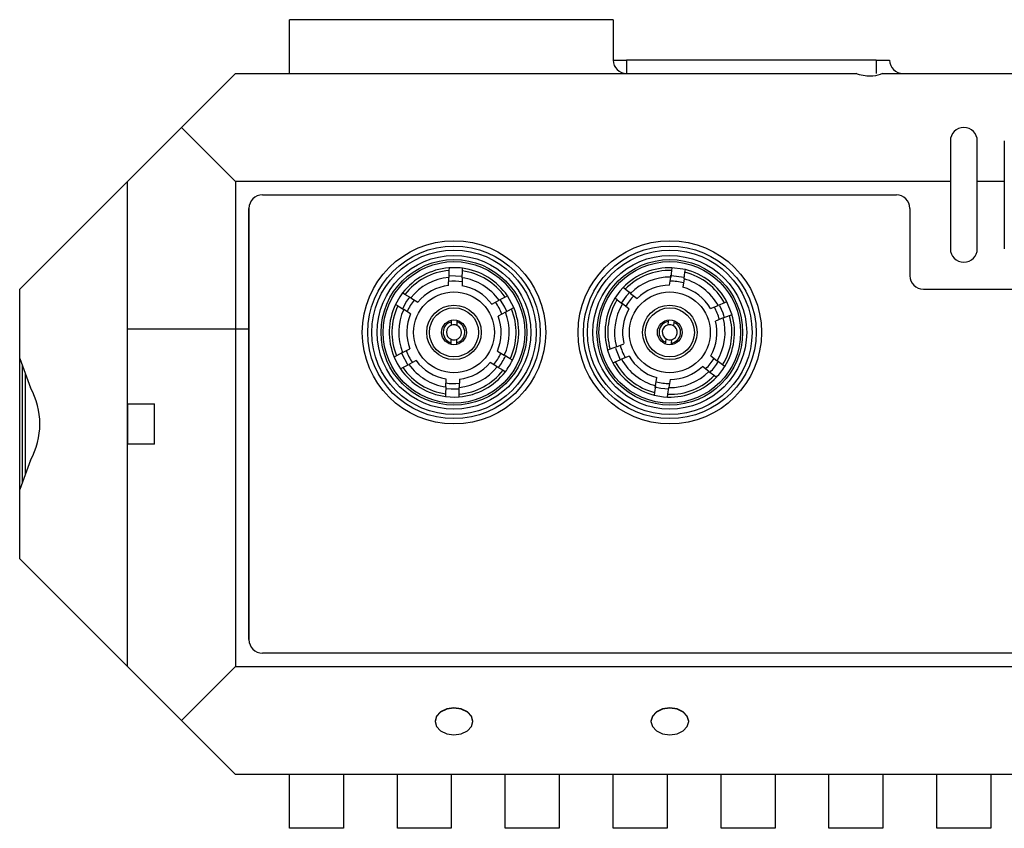
# Model space of a CAD drawing. Units: millimetres. Extents: x 15 to 1184, y 5 to 836.
# Drawn here: x 514 to 551, y 530 to 560 of the extents above; entities that cross this region are included whole.
import ezdxf

# ---------------------------------------------------------------- set-up
doc = ezdxf.new("R2010")
doc.units = ezdxf.units.MM

msp = doc.modelspace()

# ---------------------------------------------------------------- linework, layer by layer
at = {"color": 7, "linetype": 'Continuous', "lineweight": 25}
for p, q in [((536.316, 560.323), (524.316, 560.323)), ((524.316, 558.323), (524.316, 560.323)), ((536.316, 560.323), (536.316, 558.823)), ((536.316, 558.823), (536.816, 558.823)), ((546.066, 558.823), (536.816, 558.823)), ((536.816, 558.823), (536.816, 558.323)), ((546.066, 558.823), (546.066, 558.323)), ((546.066, 558.823), (546.566, 558.823)), ((520.316, 556.323), (522.316, 558.323)), ((522.316, 558.323), (545.327, 558.323)), ((546.306, 558.323), (595.827, 558.323)), ((518.316, 554.323), (520.316, 556.323)), ((520.316, 556.323), (522.316, 554.323)), ((548.816, 555.823), (548.816, 554.323)), ((549.816, 554.323), (549.816, 555.823)), ((550.816, 555.823), (550.816, 554.323)), ((518.316, 554.323), (514.316, 550.323)), ((518.316, 546.073), (518.316, 554.323)), ((518.316, 548.843), (518.316, 554.323)), ((522.316, 554.323), (522.316, 548.843)), ((548.816, 554.323), (522.316, 554.323)), ((548.816, 554.323), (548.816, 551.823)), ((550.816, 554.323), (549.816, 554.323)), ((549.816, 551.823), (549.816, 554.323)), ((550.816, 554.323), (550.816, 551.823)), ((523.316, 553.823), (546.816, 553.823)), ((522.816, 537.323), (522.816, 553.323)), ((522.816, 553.323), (522.816, 548.843)), ((547.316, 553.323), (547.316, 550.823)), ((530.228, 551.015), (530.221, 550.764)), ((530.231, 551.116), (530.228, 551.015)), ((530.721, 550.75), (530.728, 551.002)), ((530.728, 551.002), (530.73, 551.102)), ((538.483, 551.022), (538.449, 550.773)), ((538.497, 551.122), (538.483, 551.022)), ((538.944, 550.704), (538.979, 550.953)), ((538.979, 550.953), (538.992, 551.053)), ((530.213, 550.461), (530.221, 550.764)), ((530.721, 550.75), (530.713, 550.448)), ((538.407, 550.473), (538.449, 550.773)), ((538.944, 550.704), (538.902, 550.404)), ((514.316, 547.757), (514.316, 550.323)), ((528.599, 550.132), (528.513, 550.185)), ((528.813, 550), (528.599, 550.132)), ((532.396, 550.08), (532.307, 550.032)), ((536.766, 550.325), (536.687, 550.387)), ((536.965, 550.17), (536.766, 550.325)), ((536.965, 550.17), (537.203, 549.984)), ((547.816, 550.323), (594.816, 550.323)), ((528.337, 549.706), (528.251, 549.758)), ((528.337, 549.706), (528.552, 549.574)), ((528.813, 550), (529.071, 549.842)), ((531.82, 549.768), (532.086, 549.912)), ((532.307, 550.032), (532.086, 549.912)), ((536.459, 549.93), (536.38, 549.992)), ((536.459, 549.93), (536.657, 549.776)), ((536.896, 549.59), (536.657, 549.776)), ((539.927, 549.606), (540.208, 549.72)), ((540.441, 549.814), (540.208, 549.72)), ((540.534, 549.852), (540.441, 549.814)), ((528.809, 549.416), (528.552, 549.574)), ((532.324, 549.473), (532.058, 549.328)), ((532.324, 549.473), (532.546, 549.593)), ((532.546, 549.593), (532.634, 549.641)), ((540.396, 549.256), (540.629, 549.351)), ((540.629, 549.351), (540.722, 549.389)), ((530.323, 548.987), (530.327, 549.113)), ((530.327, 549.113), (530.329, 549.174)), ((530.527, 549.107), (530.523, 548.982)), ((530.528, 549.169), (530.527, 549.107)), ((538.353, 548.996), (538.371, 549.12)), ((538.371, 549.12), (538.379, 549.181)), ((538.569, 549.093), (538.551, 548.968)), ((538.577, 549.154), (538.569, 549.093)), ((540.396, 549.256), (540.115, 549.143)), ((518.316, 536.323), (518.316, 548.843)), ((522.316, 548.843), (518.316, 548.843)), ((522.316, 548.843), (522.316, 536.323)), ((522.816, 548.843), (522.316, 548.843)), ((522.816, 548.843), (522.816, 537.323)), ((530.304, 548.277), (530.306, 548.338)), ((530.306, 548.338), (530.309, 548.464)), ((530.506, 548.333), (530.504, 548.271)), ((530.509, 548.459), (530.506, 548.333)), ((536.437, 548.189), (536.717, 548.303)), ((538.256, 548.292), (538.264, 548.353)), ((538.264, 548.353), (538.281, 548.478)), ((538.462, 548.326), (538.454, 548.264)), ((538.479, 548.45), (538.462, 548.326)), ((528.508, 547.973), (528.287, 547.853)), ((528.464, 547.949), (528.702, 547.509)), ((528.508, 547.973), (528.775, 548.117)), ((532.023, 548.03), (532.281, 547.872)), ((532.496, 547.74), (532.281, 547.872)), ((536.204, 548.095), (536.111, 548.057)), ((536.437, 548.189), (536.204, 548.095)), ((536.4, 548.135), (536.578, 547.707)), ((514.316, 547.757), (514.716, 546.665)), ((514.316, 542.878), (514.316, 547.746)), ((514.416, 543.13), (514.416, 547.52)), ((528.287, 547.853), (528.199, 547.805)), ((528.525, 547.414), (528.747, 547.533)), ((529.013, 547.678), (528.747, 547.533)), ((532.02, 547.445), (531.762, 547.604)), ((532.582, 547.687), (532.496, 547.74)), ((536.299, 547.594), (536.392, 547.631)), ((536.392, 547.631), (536.625, 547.726)), ((536.906, 547.84), (536.625, 547.726)), ((539.937, 547.856), (540.175, 547.67)), ((540.374, 547.515), (540.175, 547.67)), ((540.453, 547.454), (540.374, 547.515)), ((514.516, 547.214), (514.516, 543.42)), ((528.437, 547.366), (528.525, 547.414)), ((532.02, 547.445), (532.234, 547.314)), ((532.234, 547.314), (532.32, 547.261)), ((539.868, 547.276), (539.629, 547.461)), ((539.868, 547.276), (540.067, 547.121)), ((530.112, 546.696), (530.12, 546.998)), ((530.62, 546.985), (530.612, 546.682)), ((537.889, 546.742), (537.93, 547.042)), ((538.426, 546.973), (538.384, 546.673)), ((540.067, 547.121), (540.146, 547.059)), ((530.105, 546.444), (530.102, 546.344)), ((530.112, 546.696), (530.105, 546.444)), ((530.602, 546.33), (530.605, 546.431)), ((530.605, 546.431), (530.612, 546.682)), ((537.854, 546.493), (537.84, 546.393)), ((537.889, 546.742), (537.854, 546.493)), ((538.336, 546.324), (538.349, 546.424)), ((538.349, 546.424), (538.384, 546.673)), ((518.316, 546.073), (519.316, 546.073)), ((518.316, 546.073), (518.316, 544.573)), ((519.316, 544.573), (519.316, 546.073)), ((519.316, 544.573), (518.316, 544.573)), ((518.316, 536.323), (518.316, 544.573)), ((514.716, 543.98), (514.316, 542.889)), ((514.316, 540.323), (514.316, 542.889)), ((514.316, 540.323), (518.316, 536.323)), ((619.316, 536.823), (523.316, 536.823)), ((520.316, 534.323), (518.316, 536.323)), ((520.316, 534.323), (522.316, 536.323)), ((522.316, 536.323), (620.316, 536.323)), ((522.316, 532.323), (520.316, 534.323)), ((529.716, 534.295), (529.716, 534.288)), ((531.116, 534.288), (531.116, 534.295)), ((537.716, 534.295), (537.716, 534.288)), ((539.116, 534.288), (539.116, 534.295)), ((620.316, 532.323), (522.316, 532.323)), ((524.316, 530.323), (524.316, 532.323)), ((526.316, 532.323), (526.316, 530.323)), ((528.316, 530.323), (528.316, 532.323)), ((530.316, 532.323), (530.316, 530.323)), ((532.316, 530.323), (532.316, 532.323)), ((534.316, 532.323), (534.316, 530.323)), ((536.316, 530.323), (536.316, 532.323)), ((538.316, 532.323), (538.316, 530.323)), ((540.316, 530.323), (540.316, 532.323)), ((542.316, 532.323), (542.316, 530.323)), ((544.316, 530.323), (544.316, 532.323)), ((546.316, 532.323), (546.316, 530.323)), ((548.316, 530.323), (548.316, 532.323)), ((550.316, 532.323), (550.316, 530.323)), ((526.316, 530.323), (524.316, 530.323)), ((530.316, 530.323), (528.316, 530.323)), ((534.316, 530.323), (532.316, 530.323)), ((538.316, 530.323), (536.316, 530.323)), ((542.316, 530.323), (540.316, 530.323)), ((546.316, 530.323), (544.316, 530.323)), ((550.316, 530.323), (548.316, 530.323))]:
    msp.add_line(p, q, dxfattribs=at)
at = {"color": 7, "linetype": 'Continuous', "lineweight": 25, "flags": 128}
for points in [[(530.722, 550.8), (530.229, 550.815), (530.223, 550.814)], [(530.73, 551.102), (530.639, 551.112), (530.231, 551.116)], [(538.951, 550.754), (538.462, 550.822), (538.429, 550.823)], [(538.992, 551.053), (538.903, 551.073), (538.497, 551.122)], [(528.513, 550.185), (528.41, 550.04), (528.251, 549.758)], [(532.634, 549.641), (532.632, 549.646), (532.396, 550.08)], [(536.687, 550.387), (536.569, 550.254), (536.378, 549.989)], [(536.947, 550.223), (536.8, 550.063), (536.618, 549.807)], [(528.77, 550.027), (528.661, 549.875), (528.509, 549.6)], [(532.369, 549.497), (532.298, 549.655), (532.126, 549.943)], [(540.435, 549.303), (540.39, 549.44), (540.272, 549.705)], [(540.722, 549.389), (540.72, 549.395), (540.534, 549.852)], [(536.111, 548.057), (536.197, 547.809), (536.299, 547.594)], [(528.199, 547.805), (528.312, 547.568), (528.437, 547.366)], [(530.11, 546.645), (530.31, 546.626), (530.61, 546.632)], [(537.846, 546.702), (538.078, 546.65), (538.377, 546.623)], [(530.102, 546.344), (530.45, 546.323), (530.602, 546.33)], [(537.84, 546.393), (538.184, 546.334), (538.336, 546.324)], [(531.116, 534.295), (531.063, 534.484), (530.911, 534.645), (530.684, 534.752), (530.416, 534.79), (530.149, 534.752), (529.921, 534.645), (529.77, 534.484), (529.716, 534.295), (529.716, 534.295)], [(531.116, 534.288), (531.063, 534.477), (530.911, 534.638), (530.684, 534.745), (530.416, 534.783), (530.149, 534.745), (529.921, 534.638), (529.77, 534.477), (529.716, 534.288), (529.77, 534.098), (529.921, 533.938), (530.149, 533.83), (530.416, 533.793), (530.684, 533.83), (530.911, 533.938), (531.063, 534.098), (531.116, 534.288)], [(539.116, 534.295), (539.063, 534.484), (538.911, 534.645), (538.684, 534.752), (538.416, 534.79), (538.149, 534.752), (537.921, 534.645), (537.77, 534.484), (537.716, 534.295), (537.716, 534.295)], [(539.116, 534.288), (539.063, 534.477), (538.911, 534.638), (538.684, 534.745), (538.416, 534.783), (538.149, 534.745), (537.921, 534.638), (537.77, 534.477), (537.716, 534.288), (537.77, 534.098), (537.921, 533.938), (538.149, 533.83), (538.416, 533.793), (538.684, 533.83), (538.911, 533.938), (539.063, 534.098), (539.116, 534.288)]]:
    msp.add_lwpolyline(points, dxfattribs=at)
at = {"color": 7, "linetype": 'Continuous', "lineweight": 25}
for centre, radius in [((530.416, 548.723), 3.4), ((530.416, 548.723), 3.2), ((538.416, 548.723), 3.4), ((538.416, 548.723), 3.2), ((530.416, 548.723), 3.05), ((530.416, 548.723), 2.85), ((538.416, 548.723), 3.05), ((538.416, 548.723), 2.85), ((530.416, 548.723), 2.7), ((530.416, 548.723), 2.625), ((538.416, 548.723), 2.7), ((538.416, 548.723), 2.625), ((530.416, 548.723), 1.5), ((538.416, 548.723), 1.5), ((530.416, 548.723), 1.01), ((538.416, 548.723), 1.01), ((530.416, 548.723), 0.91), ((538.416, 548.723), 0.91), ((530.416, 548.723), 0.46), ((538.416, 548.723), 0.46)]:
    msp.add_circle(centre, radius, dxfattribs=at)
for centre, radius, start, end in [((536.816, 558.823), 0.5, 180, 270), ((547.066, 558.823), 0.5, 180, 270), ((549.316, 555.823), 0.5, 90, 180), ((549.316, 555.823), 0.5, 0, 90), ((523.316, 553.323), 0.5, 90, 180), ((546.816, 553.323), 0.5, 0, 90), ((549.316, 551.823), 0.5, 180, 270), ((549.316, 551.823), 0.5, 270, 0), ((530.416, 548.723), 2.4, 94.4394, 142.4811), ((530.416, 548.723), 2.3, 94.7004, 142.2201), ((530.416, 548.723), 2.3, 34.7004, 82.2201), ((530.416, 548.723), 2.4, 34.4394, 82.4811), ((538.416, 548.723), 2.4, 88.0714, 136.1131), ((538.416, 548.723), 2.3, 88.3324, 135.8521), ((538.416, 548.723), 2.3, 28.3324, 75.8521), ((538.416, 548.723), 2.4, 28.0714, 76.1131), ((547.816, 550.823), 0.5, 180, 270), ((530.416, 548.723), 2.05, 95.465, 141.4555), ((530.416, 548.723), 1.75, 96.6735, 140.247), ((530.416, 548.723), 1.9, 80.8994, 96.0211), ((530.416, 548.723), 1.75, 36.6735, 80.247), ((530.416, 548.723), 2.05, 35.465, 81.4555), ((538.416, 548.723), 2.05, 89.097, 135.0875), ((538.416, 548.723), 1.75, 90.3054, 133.879), ((538.416, 548.723), 1.9, 74.5314, 89.6531), ((538.416, 548.723), 2.05, 29.097, 75.0875), ((538.416, 548.723), 1.9, 134.5314, 149.6531), ((538.416, 548.723), 1.75, 30.3054, 73.879), ((530.416, 548.723), 2.4, 154.4394, 202.4811), ((530.416, 548.723), 2.3, 154.7004, 202.2201), ((530.416, 548.723), 1.9, 140.8994, 156.0211), ((530.416, 548.723), 1.9, 20.8994, 36.0211), ((538.416, 548.723), 2.4, 148.0714, 196.1131), ((538.416, 548.723), 2.3, 148.3324, 195.8521), ((538.416, 548.723), 2.05, 149.097, 195.0875), ((530.416, 548.723), 2.05, 155.465, 201.4555), ((530.416, 548.723), 1.75, 156.6735, 200.247), ((530.416, 548.723), 1.75, 336.6735, 20.247), ((530.416, 548.723), 2.05, 335.465, 21.4555), ((530.416, 548.723), 2.3, 334.7004, 22.2201), ((530.416, 548.723), 2.4, 334.4394, 22.4811), ((538.416, 548.723), 1.75, 150.3054, 193.879), ((538.416, 548.723), 1.9, 14.5314, 29.6531), ((538.416, 548.723), 2.3, 328.3324, 15.8521), ((538.416, 548.723), 2.4, 328.0714, 16.1131), ((530.416, 548.723), 0.4, 102.9378, 253.9827), ((530.416, 548.723), 0.28, 109.3851, 247.5354), ((530.416, 548.723), 0.28, 67.5354, 109.3851), ((530.416, 548.723), 0.4, 282.9378, 73.9827), ((530.416, 548.723), 0.28, 289.3851, 67.5354), ((538.416, 548.723), 0.4, 96.5697, 247.6147), ((538.416, 548.723), 0.28, 103.0171, 241.1674), ((538.416, 548.723), 0.28, 61.1674, 103.0171), ((538.416, 548.723), 0.4, 276.5697, 67.6147), ((538.416, 548.723), 0.28, 283.0171, 61.1674), ((538.416, 548.723), 1.75, 330.3054, 13.879), ((538.416, 548.723), 2.05, 329.097, 15.0875), ((530.416, 548.723), 0.28, 247.5354, 289.3851), ((538.416, 548.723), 1.9, 194.5314, 209.6531), ((538.416, 548.723), 0.28, 241.1674, 283.0171), ((530.416, 548.723), 1.9, 200.8994, 216.0211), ((530.416, 548.723), 1.9, 320.8994, 336.0211), ((530.416, 548.723), 2.05, 215.465, 261.4555), ((530.416, 548.723), 1.75, 216.6735, 260.247), ((530.416, 548.723), 1.75, 276.6735, 320.247), ((530.416, 548.723), 2.1, 321.6231, 335.2974), ((530.416, 548.723), 2.4, 322.4811, 334.4394), ((538.416, 548.723), 2.4, 208.0714, 256.1131), ((538.416, 548.723), 2.3, 208.3324, 255.8521), ((538.416, 548.723), 2.05, 209.097, 255.0875), ((538.416, 548.723), 1.75, 210.3054, 253.879), ((538.416, 548.723), 1.9, 314.5314, 329.6531), ((538.416, 548.723), 2.1, 315.2551, 328.9294), ((530.416, 548.723), 2.4, 214.4394, 262.4811), ((530.416, 548.723), 2.3, 214.7004, 262.2201), ((530.416, 548.723), 2.4, 274.4394, 322.4811), ((530.416, 548.723), 2.3, 274.7004, 322.2201), ((530.416, 548.723), 2.05, 275.465, 321.4555), ((538.416, 548.723), 2.05, 269.097, 315.0875), ((538.416, 548.723), 1.75, 270.3054, 313.879), ((538.416, 548.723), 2.4, 316.1131, 328.0714), ((530.416, 548.723), 1.9, 260.8994, 276.0211), ((538.416, 548.723), 1.9, 254.5314, 269.6531), ((538.416, 548.723), 2.4, 268.0714, 316.1131), ((538.416, 548.723), 2.3, 268.3324, 315.8521), ((512.316, 545.323), 2.75, 330.7771, 29.2229), ((523.316, 537.323), 0.5, 180, 270)]:
    msp.add_arc(centre, radius, start, end, dxfattribs=at)
msp.add_open_spline([(546.306, 558.323), (546.189, 558.284), (545.981, 558.215), (545.649, 558.223), (545.446, 558.276), (545.344, 558.316), (545.327, 558.323)], degree=3, knots=[0, 0, 0, 0, 0.374502, 0.659026, 0.942597, 1, 1, 1, 1], dxfattribs=at)

doc.saveas('drawing.dxf')
